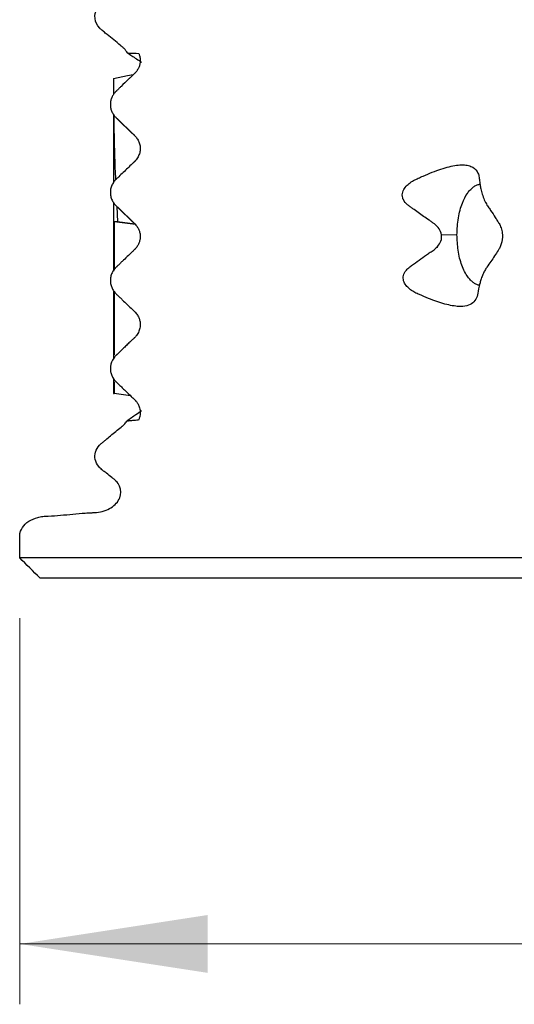
# Model space of a CAD drawing. Units: millimetres. Extents: x 10 to 593, y 4 to 410.
# Drawn here: x 59 to 67, y 357 to 373 of the extents above; entities that cross this region are included whole.
import ezdxf

# ---------------------------------------------------------------- set-up
doc = ezdxf.new("R2010")
doc.units = ezdxf.units.MM
doc.styles.add('SLDTEXTSTYLE4', font='ARIAL.TTF', dxfattribs={"width": 0.948})
doc.dimstyles.new('SLDDIMSTYLE0', dxfattribs={"dimtxt": 3.081982, "dimasz": 3.081982, "dimexe": 0, "dimexo": 0.0625, "dimgap": 0.770496, "dimtad": 1, "dimlfac": 3, "dimrnd": 1e-09, "dimzin": 12, "dimdsep": 46, "dimtxsty": 'SLDTEXTSTYLE4', "dimsah": 1, "dimcen": 0.09, "dimadec": 0, "dimazin": 3, "dimtfac": 1, "dimtofl": 0, "dimtmove": 0, "dimatfit": 3, "dimfxl": 1, "dimfrac": 2, "dimtolj": 1, "dimtzin": 12, "dimarcsym": 0})

# ---------------------------------------------------------------- blocks, each defined once
blk = doc.blocks.new('*D1')
at = {"color": 7, "linetype": 'Continuous', "lineweight": 0, "true_color": 0xffffff}
for p, q in [((58.579, 362.881), (58.579, 356.546)), ((145.912, 362.881), (145.912, 356.546)), ((145.912, 357.536), (58.579, 357.536))]:
    blk.add_line(p, q, dxfattribs=at)
for points in [[(58.579, 357.536), (61.661, 357.062), (61.661, 358.011)], [(145.912, 357.536), (142.83, 358.011), (142.83, 357.062)]]:
    blk.add_solid(points, dxfattribs=at)
at = {"color": 7, "linetype": 'Continuous', "lineweight": 0, "true_color": 0xffffff, "char_height": 3.175, "attachment_point": 1, "style": 'SLDTEXTSTYLE4'}
for s, insert in [('%%c', (96.474, 361.629)), ('262', (100.965, 361.629))]:
    blk.add_mtext(s, dxfattribs=dict(at, insert=insert))

msp = doc.modelspace()

# ---------------------------------------------------------------- linework, layer by layer
at = {"color": 7, "linetype": 'Continuous', "lineweight": 30}
for p, q in [((60.115778, 371.733745), (60.115778, 371.472657)), ((60.115778, 371.732079), (60.11857, 371.477047)), ((60.115778, 371.148859), (60.115778, 370.02871)), ((60.115778, 369.701767), (60.115778, 368.577627)), ((60.170222, 369.638146), (60.182461, 369.384648)), ((60.476659, 369.33804), (60.128385, 369.38263)), ((60.128519, 369.383583), (60.128519, 368.594746)), ((60.115778, 368.258746), (60.115778, 367.139501)), ((60.128519, 368.240131), (60.128519, 367.203669)), ((60.115778, 366.813798), (60.115778, 366.566915)), ((60.128519, 366.757532), (60.128519, 366.567024)), ((60.396799, 366.531055), (60.12829, 366.565284)), ((60.45701, 366.472914), (60.396596, 366.53108))]:
    msp.add_line(p, q, dxfattribs=at)
at = {"color": 7, "linetype": 'Continuous', "lineweight": 30, "flags": 128}
for points in [[(60.440092, 371.796094), (60.347238, 371.777766), (60.115758, 371.732077)], [(60.468667, 369.347992), (60.344749, 369.363695), (60.182222, 369.384291)], [(65.433945, 368.979362), (65.419171, 368.965028), (65.404493, 368.950481)], [(65.807823, 367.995761), (65.795545, 367.996005), (65.783278, 367.99625)]]:
    msp.add_lwpolyline(points, dxfattribs=at)
at = {"color": 7, "linetype": 'Continuous', "lineweight": 0, "flags": 128}
msp.add_lwpolyline([(65.751484, 369.171453), (65.624819, 369.171401), (65.498157, 369.171349)], dxfattribs=at)
at = {"color": 7, "linetype": 'Continuous', "lineweight": 30}
for centre, major_axis, ratio, start_param, end_param in [((102.217607, 363.936826), (42.101814, -5.440959), 0.006358429, 3.086127128, 3.117810945), ((102.217607, 361.199996), (42.101828, -5.366919), 0.000033686, 3.141596948, 3.166200005)]:
    msp.add_ellipse(centre, major_axis=major_axis, ratio=ratio, start_param=start_param, end_param=end_param, dxfattribs=at)
for points, knots in [([(60.34563, 372.157367), (60.332016, 372.181494), (60.314315, 372.204716), (60.28163, 372.237379), (60.268183, 372.248799), (60.249813, 372.263883), (60.203886, 372.301594), (60.157952, 372.339304), (60.084461, 372.399642), (60.047718, 372.429811), (59.992609, 372.475064), (59.965056, 372.49769), (59.937499, 372.520317), (59.926015, 372.529746), (59.92195, 372.533133), (59.915379, 372.53885), (59.905753, 372.547512), (59.801541, 372.651431), (59.789065, 372.78079), (59.867939, 372.909125), (59.898618, 372.945836), (59.943118, 372.981015), (59.962027, 372.993674), (59.969735, 372.998666), (59.972325, 373.000319), (59.981662, 373.006327), (60.037689, 373.042381), (60.093712, 373.078436), (60.193315, 373.142534), (60.24312, 373.174582), (60.317828, 373.222655), (60.355182, 373.246691), (60.398762, 373.274733), (60.41744, 373.286751), (60.425223, 373.291758), (60.425886, 373.292188), (60.427878, 373.29349), (60.430853, 373.29545), (60.496396, 373.339792), (60.541571, 373.3954), (60.568661, 373.468917), (60.574712, 373.491431), (60.577977, 373.51824), (60.578641, 373.531749), (60.578716, 373.537557), (60.578718, 373.540464), (60.578718, 373.540267), (60.578718, 373.540914), (60.578718, 373.551584), (60.578718, 373.582953), (60.578718, 373.613991), (60.578718, 373.63469)], [0, 0, 0, 0, 0.03125, 0.03125, 0.046875, 0.046875, 0.0625, 0.125, 0.125, 0.1875, 0.1875, 0.21875, 0.234375, 0.234375, 0.23828125, 0.23828125, 0.2421875, 0.25, 0.375, 0.375, 0.40625, 0.421875, 0.42578125, 0.42578125, 0.4296875, 0.4296875, 0.4375, 0.5, 0.5, 0.5625, 0.5625, 0.59375, 0.609375, 0.6171875, 0.6171875, 0.619140625, 0.619140625, 0.62109375, 0.625, 0.75, 0.75, 0.78125, 0.796875, 0.8046875, 0.80859375, 0.80859375, 0.810546875, 0.810546875, 0.8125, 0.875, 1, 1, 1, 1]), ([(60.343865, 372.158548), (60.393448, 372.125342), (60.471616, 372.072991), (60.55007, 372.021069), (60.57876, 372.002081)], [0, 0, 0, 0, 0.634305312, 1, 1, 1, 1]), ([(60.34563, 372.157367), (60.345631, 372.157365), (60.361441, 372.156106), (60.4234, 372.152941), (60.46947, 372.15124), (60.531044, 372.148414)], [0, 0, 0, 0, 0.5, 0.5, 1, 1, 1, 1]), ([(60.531045, 372.148411), (60.534464, 372.140268), (60.541051, 372.12458), (60.548568, 372.098847), (60.553718, 372.072841), (60.556363, 372.046508), (60.556504, 372.020072), (60.554131, 371.993718), (60.549268, 371.96763), (60.541943, 371.941951), (60.532181, 371.916794), (60.519998, 371.892262), (60.505644, 371.868847), (60.489193, 371.846538), (60.475084, 371.830327), (60.46484, 371.819775), (60.460242, 371.815201), (60.457782, 371.812883), (60.456909, 371.81206)], [0, 0, 0, 0, 0.07214488, 0.138988696, 0.201762706, 0.261934515, 0.321157046, 0.381159058, 0.443607476, 0.50999299, 0.58157271, 0.659367766, 0.744193335, 0.832590315, 0.928547675, 0.965534345, 0.987766933, 1, 1, 1, 1]), ([(60.456906, 371.812057), (60.455555, 371.810759), (60.448284, 371.803772), (60.427837, 371.784373), (60.39727, 371.755153), (60.333194, 371.69389), (60.27015, 371.633289), (60.21216, 371.577325), (60.189196, 371.555114), (60.176274, 371.542627), (60.168985, 371.535547), (60.16503, 371.531768), (60.16316, 371.529891), (60.162665, 371.529395)], [0, 0, 0, 0, 0.0142588, 0.076747553, 0.203244437, 0.326702015, 0.72662856, 0.846606676, 0.91859361, 0.961785797, 0.977990344, 0.994179952, 1, 1, 1, 1]), ([(60.162662, 371.529392), (60.160008, 371.526786), (60.145925, 371.512965), (60.123746, 371.486701), (60.09817, 371.445861), (60.078425, 371.399766), (60.065882, 371.346645), (60.064424, 371.286504), (60.075318, 371.228035), (60.097378, 371.173464), (60.122159, 371.135276), (60.144893, 371.107712), (60.156626, 371.095922), (60.162683, 371.089835)], [0, 0, 0, 0, 0.028152723, 0.149368254, 0.254317009, 0.345231364, 0.443812462, 0.535069654, 0.630752761, 0.741213171, 0.873440353, 0.93466208, 1, 1, 1, 1]), ([(60.12228, 371.13828), (60.123222, 371.032008), (60.126294, 370.68551), (60.136737, 370.33064), (60.148818, 370.081466), (60.149311, 370.071303)], [0, 0, 0, 0, 0.297922306, 0.971365689, 1, 1, 1, 1]), ([(60.162683, 371.089835), (60.16307, 371.089435), (60.164046, 371.088425), (60.165662, 371.086859), (60.167482, 371.085168), (60.168457, 371.084177), (60.169443, 371.083177), (60.170744, 371.081962), (60.172047, 371.080747), (60.173031, 371.079749), (60.174014, 371.078752), (60.175317, 371.077536), (60.176619, 371.076321), (60.177603, 371.075324), (60.178587, 371.074326), (60.179889, 371.073111), (60.181192, 371.071896), (60.182176, 371.070899), (60.18316, 371.069902), (60.184462, 371.068687), (60.185765, 371.067472), (60.186749, 371.066475), (60.187733, 371.065478), (60.189036, 371.064263), (60.190338, 371.063048), (60.191323, 371.062051), (60.192307, 371.061054), (60.19361, 371.05984), (60.194912, 371.058625), (60.195897, 371.057628), (60.196882, 371.056631), (60.198184, 371.055417), (60.199487, 371.054203), (60.200472, 371.053206), (60.201457, 371.052209), (60.202759, 371.050995), (60.204062, 371.049781), (60.205047, 371.048785), (60.206032, 371.047788), (60.207335, 371.046574), (60.208637, 371.04536), (60.209622, 371.044364), (60.210608, 371.043367), (60.211911, 371.042153), (60.213213, 371.04094), (60.214199, 371.039943), (60.215184, 371.038947), (60.216487, 371.037734), (60.21779, 371.03652), (60.218775, 371.035524), (60.219761, 371.034528), (60.221064, 371.033314), (60.222367, 371.032101), (60.223353, 371.031105), (60.224339, 371.030109), (60.225642, 371.028896), (60.226944, 371.027682), (60.227931, 371.026686), (60.228917, 371.02569), (60.23022, 371.024477), (60.231523, 371.023265), (60.232509, 371.022269), (60.233496, 371.021273), (60.234799, 371.02006), (60.236101, 371.018847), (60.237088, 371.017852), (60.238075, 371.016856), (60.239378, 371.015643), (60.240681, 371.014431), (60.241668, 371.013435), (60.242655, 371.012439), (60.243958, 371.011227), (60.245261, 371.010015), (60.246248, 371.009019), (60.247235, 371.008023), (60.248538, 371.006811), (60.249841, 371.005599), (60.250829, 371.004604), (60.251816, 371.003608), (60.253119, 371.002396), (60.254422, 371.001184), (60.25541, 371.000189), (60.256398, 370.999193), (60.257701, 370.997982), (60.259004, 370.99677), (60.259992, 370.995775), (60.26098, 370.994779), (60.262283, 370.993568), (60.263586, 370.992356), (60.264575, 370.991361), (60.265563, 370.990366), (60.266866, 370.989154), (60.268169, 370.987943), (60.269158, 370.986948), (60.270147, 370.985953), (60.27145, 370.984742), (60.272753, 370.98353), (60.273742, 370.982535), (60.274731, 370.98154), (60.276034, 370.980329), (60.277337, 370.979118), (60.278326, 370.978123), (60.279316, 370.977128), (60.280619, 370.975918), (60.281922, 370.974707), (60.282912, 370.973712), (60.283901, 370.972717), (60.285205, 370.971506), (60.286508, 370.970296), (60.287498, 370.969301), (60.288487, 370.968306), (60.289791, 370.967096), (60.291094, 370.965885), (60.292084, 370.96489), (60.293074, 370.963896), (60.294378, 370.962685), (60.295681, 370.961475), (60.296672, 370.96048), (60.297662, 370.959486), (60.298965, 370.958276), (60.300269, 370.957065), (60.30126, 370.956071), (60.30225, 370.955077), (60.303554, 370.953867), (60.304858, 370.952656), (60.305848, 370.951662), (60.306839, 370.950668), (60.308143, 370.949458), (60.309447, 370.948248), (60.310438, 370.947254), (60.311429, 370.946259), (60.312733, 370.94505), (60.314037, 370.94384), (60.315028, 370.942846), (60.316019, 370.941852), (60.317323, 370.940642), (60.318627, 370.939432), (60.319619, 370.938438), (60.32061, 370.937444), (60.321915, 370.936235), (60.323219, 370.935025), (60.32421, 370.934031), (60.325202, 370.933037), (60.326507, 370.931828), (60.327811, 370.930618), (60.328803, 370.929624), (60.329795, 370.928631), (60.331099, 370.927421), (60.332404, 370.926212), (60.333396, 370.925218), (60.334389, 370.924225), (60.335693, 370.923015), (60.336998, 370.921806), (60.33799, 370.920813), (60.338983, 370.919819), (60.340287, 370.91861), (60.341592, 370.917401), (60.342585, 370.916407), (60.343578, 370.915414), (60.344883, 370.914205), (60.346187, 370.912996), (60.34718, 370.912002), (60.348174, 370.911009), (60.349479, 370.9098), (60.350783, 370.908591), (60.351777, 370.907598), (60.35277, 370.906605), (60.354075, 370.905396), (60.35538, 370.904187), (60.356374, 370.903194), (60.357368, 370.902201), (60.358673, 370.900992), (60.359978, 370.899784), (60.360972, 370.89879), (60.361966, 370.897797), (60.363271, 370.896589), (60.364577, 370.89538), (60.365571, 370.894387), (60.366565, 370.893394), (60.367871, 370.892186), (60.369176, 370.890978), (60.370171, 370.889984), (60.371165, 370.888991), (60.372471, 370.887783), (60.373776, 370.886575), (60.374771, 370.885582), (60.375766, 370.884589), (60.377072, 370.883381), (60.378377, 370.882173), (60.379373, 370.88118), (60.380368, 370.880187), (60.381674, 370.878979), (60.382979, 370.877771), (60.383975, 370.876778), (60.384971, 370.875785), (60.386277, 370.874578), (60.387582, 370.87337), (60.388578, 370.872377), (60.389574, 370.871384), (60.39088, 370.870176), (60.392186, 370.868969), (60.393182, 370.867976), (60.394179, 370.866983), (60.395485, 370.865776), (60.396791, 370.864568), (60.397787, 370.863575), (60.398784, 370.862583), (60.40009, 370.861375), (60.401396, 370.860168), (60.402393, 370.859175), (60.40339, 370.858182), (60.404697, 370.856975), (60.406003, 370.855768), (60.407, 370.854775), (60.407997, 370.853783), (60.409304, 370.852576), (60.41061, 370.851368), (60.411608, 370.850376), (60.412606, 370.849383), (60.413912, 370.848176), (60.415219, 370.846969), (60.416217, 370.845977), (60.417215, 370.844984), (60.418521, 370.843777), (60.419828, 370.84257), (60.420826, 370.841578), (60.421825, 370.840585), (60.423132, 370.839379), (60.424439, 370.838172), (60.425437, 370.837179), (60.426436, 370.836187), (60.427743, 370.83498), (60.42905, 370.833774), (60.430049, 370.832781), (60.431048, 370.831789), (60.432355, 370.830582), (60.433662, 370.829376), (60.434661, 370.828383), (60.435661, 370.827391), (60.436968, 370.826185), (60.438276, 370.824978), (60.439275, 370.823986), (60.440275, 370.822994), (60.441582, 370.821787), (60.44289, 370.820581), (60.44389, 370.819589), (60.44489, 370.818597), (60.446197, 370.81739), (60.447505, 370.816184), (60.448505, 370.815192), (60.449506, 370.8142), (60.450814, 370.812993), (60.452121, 370.811788), (60.453126, 370.810793), (60.45411, 370.809813), (60.455651, 370.808403), (60.456452, 370.807628), (60.456921, 370.807174)], [0, 0, 0, 0, 0.005085841, 0.012856331, 0.016437408, 0.020651088, 0.024864587, 0.028445831, 0.032026959, 0.036240563, 0.040453987, 0.044035282, 0.047616461, 0.051829989, 0.056043338, 0.059624683, 0.063205914, 0.067419366, 0.071632639, 0.075214036, 0.078795318, 0.083008695, 0.087221892, 0.09080334, 0.094384674, 0.098597974, 0.102811096, 0.106392596, 0.109973983, 0.114187206, 0.118400253, 0.121981804, 0.125563243, 0.12977639, 0.133989362, 0.137570964, 0.141152457, 0.145365527, 0.149578423, 0.153160078, 0.156741623, 0.160954617, 0.165167438, 0.168749144, 0.172330742, 0.17654366, 0.180756406, 0.184338164, 0.187919816, 0.192132657, 0.196345329, 0.199927139, 0.203508843, 0.207721609, 0.211934205, 0.215516067, 0.219097825, 0.223310514, 0.227523037, 0.231104951, 0.234686761, 0.238899375, 0.243111824, 0.246693789, 0.250275653, 0.254488191, 0.258700566, 0.262282583, 0.265864501, 0.270076963, 0.274289264, 0.277871334, 0.281453305, 0.285665692, 0.289877919, 0.29346004, 0.297042065, 0.301254377, 0.305466531, 0.309048704, 0.312630782, 0.316843019, 0.3210551, 0.324637325, 0.328219456, 0.332431619, 0.336643627, 0.340225904, 0.343808089, 0.348020177, 0.352232113, 0.355814441, 0.359396679, 0.363608693, 0.367820557, 0.371402937, 0.374985229, 0.379197168, 0.38340896, 0.386991392, 0.390573737, 0.394785603, 0.398997323, 0.402579807, 0.406162205, 0.410373998, 0.414585646, 0.418168182, 0.421750633, 0.425962353, 0.430173929, 0.433756517, 0.437339022, 0.441550668, 0.445762174, 0.449344813, 0.452927372, 0.457138945, 0.46135038, 0.464933071, 0.468515683, 0.472727183, 0.476938547, 0.48052129, 0.484103955, 0.488315384, 0.492526677, 0.496109472, 0.49969219, 0.503903547, 0.50811477, 0.511697616, 0.515280388, 0.519491672, 0.523702826, 0.527285724, 0.530868549, 0.535079762, 0.539290845, 0.542873795, 0.546456674, 0.550667815, 0.554878828, 0.558461831, 0.562044763, 0.566255832, 0.570466776, 0.574049831, 0.577632816, 0.581843814, 0.586054689, 0.589637795, 0.593220834, 0.597431762, 0.601642566, 0.605225725, 0.608808818, 0.613019674, 0.61723041, 0.620813621, 0.624396767, 0.628607553, 0.63281822, 0.636401483, 0.639984683, 0.644195398, 0.648405996, 0.651989312, 0.655572565, 0.65978321, 0.663993739, 0.667577108, 0.671160415, 0.67537099, 0.679581449, 0.683164871, 0.686748232, 0.690958737, 0.695169127, 0.698752602, 0.702336017, 0.706546452, 0.710756773, 0.714340301, 0.717923771, 0.722134135, 0.726344388, 0.729927969, 0.733511493, 0.737721788, 0.741931972, 0.745515607, 0.749099185, 0.75330941, 0.757519525, 0.761103213, 0.764686846, 0.768897001, 0.773107048, 0.77669079, 0.780274478, 0.784484563, 0.788694541, 0.792278337, 0.79586208, 0.800072095, 0.804282004, 0.807865855, 0.811449653, 0.815659599, 0.819869439, 0.823453344, 0.827037198, 0.831247074, 0.835456845, 0.839040805, 0.842624714, 0.84683452, 0.851044223, 0.854628238, 0.858212202, 0.862421939, 0.866631572, 0.870215643, 0.873799664, 0.87800933, 0.882218895, 0.885803021, 0.889387098, 0.893596695, 0.89780619, 0.901390372, 0.904974506, 0.909184033, 0.913393459, 0.916977697, 0.920561888, 0.924771345, 0.928980702, 0.932564996, 0.936149244, 0.940358631, 0.944567919, 0.94815227, 0.951736575, 0.955945892, 0.960155111, 0.963739519, 0.967323881, 0.971533129, 0.975742278, 0.979326743, 0.982911163, 0.987120341, 0.991329421, 0.994913943, 1, 1, 1, 1]), ([(60.456922, 370.807174), (60.457194, 370.806915), (60.463986, 370.800474), (60.476097, 370.787966), (60.500708, 370.758567), (60.527519, 370.716777), (60.551082, 370.653805), (60.559385, 370.582451), (60.548289, 370.50937), (60.52013, 370.443292), (60.491377, 370.404066), (60.470404, 370.381013), (60.46301, 370.373534), (60.458741, 370.369332), (60.457174, 370.367873), (60.456912, 370.367629)], [0, 0, 0, 0, 0.002840701, 0.07074, 0.133683379, 0.278225883, 0.396328034, 0.50727747, 0.619747147, 0.752931594, 0.919357228, 0.951569366, 0.984986148, 0.997492127, 1, 1, 1, 1]), ([(60.45691, 370.367627), (60.454835, 370.365645), (60.450168, 370.361186), (60.433082, 370.344925), (60.39371, 370.307352), (60.332075, 370.248356), (60.25866, 370.17782), (60.204352, 370.125272), (60.171956, 370.094055), (60.164407, 370.086659), (60.162663, 370.08495)], [0, 0, 0, 0, 0.021328819, 0.047994812, 0.172435951, 0.42131773, 0.67462294, 0.919081347, 0.981301935, 1, 1, 1, 1]), ([(64.861389, 369.777733), (64.85269, 369.809369), (64.853701, 369.841614), (64.870233, 369.900438), (64.885347, 369.927086), (64.921627, 369.973762), (64.943236, 369.99442), (64.988933, 370.030715), (65.013272, 370.046605), (65.063884, 370.075216), (65.09046, 370.08762), (65.142883, 370.112047), (65.168904, 370.12389), (65.24634, 370.1582), (65.296911, 370.179369), (65.444163, 370.236944), (65.536827, 370.267628), (65.708274, 370.309546), (65.787087, 370.320439), (65.885371, 370.317754), (65.914977, 370.31375), (65.967293, 370.300266), (65.990168, 370.290798), (66.049986, 370.255079), (66.078231, 370.221177), (66.105021, 370.159822), (66.111421, 370.137603), (66.119725, 370.090036), (66.121018, 370.065683), (66.127202, 370.016504), (66.129759, 369.998254), (66.13692, 369.955948), (66.141538, 369.931781), (66.154406, 369.876918), (66.162713, 369.84619), (66.183944, 369.78246), (66.196795, 369.750161), (66.210317, 369.72188)], [0, 0, 0, 0, 0.03125, 0.03125, 0.0625, 0.0625, 0.09375, 0.09375, 0.125, 0.125, 0.15625, 0.15625, 0.1875, 0.1875, 0.25, 0.25, 0.375, 0.375, 0.5, 0.5, 0.5625, 0.5625, 0.625, 0.625, 0.75, 0.75, 0.8125, 0.8125, 0.875, 0.875, 0.90625, 0.90625, 0.9375, 0.9375, 0.96875, 0.96875, 1, 1, 1, 1]), ([(60.162663, 370.08495), (60.161367, 370.083704), (60.156837, 370.079346), (60.146742, 370.068801), (60.132039, 370.051863), (60.10883, 370.019973), (60.083919, 369.974069), (60.065473, 369.90553), (60.064474, 369.833464), (60.080511, 369.765545), (60.111257, 369.704021), (60.140543, 369.667224), (60.159478, 369.648533), (60.162649, 369.645403)], [0, 0, 0, 0, 0.013186587, 0.046106889, 0.114222581, 0.177177328, 0.321915088, 0.440955851, 0.546916778, 0.660705082, 0.797376809, 0.966070972, 1, 1, 1, 1]), ([(65.751489, 369.171453), (65.756067, 369.26532), (65.765217, 369.452952), (65.830596, 369.688145), (65.903658, 369.830402), (65.964564, 369.906753), (66.010703, 369.950026), (66.059318, 369.980847), (66.099688, 369.998215), (66.123856, 370.000527), (66.130908, 370.001202)], [0, 0, 0, 0, 0.225312374, 0.450379808, 0.635333579, 0.718030717, 0.800650785, 0.883265218, 0.965939659, 1, 1, 1, 1]), ([(60.16265, 369.645403), (60.162927, 369.645119), (60.163902, 369.64412), (60.166118, 369.642005), (60.16841, 369.639809), (60.169848, 369.638346), (60.171312, 369.636975), (60.172763, 369.635613), (60.173911, 369.634459), (60.175058, 369.633305), (60.176512, 369.631941), (60.177966, 369.630578), (60.179113, 369.629424), (60.180261, 369.62827), (60.181715, 369.626906), (60.183168, 369.625543), (60.184316, 369.624389), (60.185464, 369.623235), (60.186918, 369.621872), (60.188372, 369.620509), (60.18952, 369.619356), (60.190668, 369.618202), (60.192122, 369.616839), (60.193576, 369.615477), (60.194924, 369.614122), (60.196447, 369.612593), (60.198628, 369.610549), (60.200809, 369.608506), (60.202532, 369.606776), (60.204255, 369.605046), (60.206436, 369.603003), (60.208617, 369.60096), (60.210341, 369.59923), (60.212065, 369.597501), (60.214246, 369.595458), (60.216427, 369.593416), (60.218151, 369.591687), (60.219878, 369.589956), (60.222053, 369.587919), (60.224257, 369.58586), (60.225934, 369.584152), (60.228268, 369.581926), (60.230515, 369.579751), (60.232803, 369.577546), (60.23508, 369.575348), (60.23736, 369.573149), (60.239639, 369.570951), (60.241919, 369.568752), (60.244199, 369.566554), (60.246479, 369.564356), (60.248759, 369.562158), (60.251039, 369.55996), (60.25332, 369.557762), (60.2556, 369.555564), (60.257882, 369.553366), (60.26016, 369.551171), (60.262451, 369.548966), (60.264694, 369.546798), (60.266803, 369.544795), (60.268144, 369.543438), (60.269606, 369.542075), (60.271053, 369.540723), (60.272202, 369.539576), (60.27335, 369.538429), (60.2748, 369.537075), (60.27625, 369.535721), (60.277399, 369.534574), (60.278548, 369.533427), (60.279998, 369.532073), (60.281448, 369.530719), (60.282597, 369.529573), (60.283746, 369.528426), (60.285196, 369.527072), (60.286646, 369.525719), (60.287795, 369.524572), (60.288945, 369.523426), (60.290395, 369.522072), (60.291845, 369.520719), (60.292995, 369.519572), (60.294145, 369.518426), (60.295595, 369.517073), (60.297046, 369.515719), (60.298196, 369.514573), (60.299346, 369.513427), (60.300796, 369.512074), (60.302247, 369.510721), (60.303397, 369.509574), (60.304547, 369.508428), (60.305998, 369.507075), (60.307449, 369.505722), (60.308599, 369.504576), (60.30975, 369.50343), (60.311201, 369.502078), (60.312651, 369.500725), (60.313802, 369.499579), (60.314954, 369.498433), (60.316405, 369.497081), (60.317855, 369.495728), (60.319007, 369.494582), (60.320158, 369.493436), (60.321609, 369.492084), (60.32306, 369.490732), (60.324212, 369.489586), (60.325364, 369.48844), (60.326815, 369.487088), (60.328266, 369.485736), (60.329418, 369.48459), (60.33057, 369.483445), (60.332021, 369.482093), (60.333473, 369.480741), (60.334625, 369.479595), (60.335778, 369.47845), (60.337229, 369.477098), (60.338681, 369.475746), (60.339833, 369.474601), (60.340986, 369.473456), (60.342438, 369.472104), (60.343889, 369.470752), (60.345042, 369.469607), (60.346196, 369.468462), (60.347647, 369.46711), (60.349099, 369.465759), (60.350253, 369.464614), (60.351406, 369.463468), (60.352858, 369.462117), (60.35431, 369.460766), (60.355464, 369.459621), (60.356618, 369.458476), (60.35807, 369.457125), (60.359522, 369.455773), (60.360676, 369.454629), (60.361831, 369.453484), (60.363283, 369.452133), (60.364735, 369.450782), (60.36589, 369.449637), (60.367044, 369.448492), (60.368497, 369.447141), (60.369949, 369.44579), (60.371104, 369.444645), (60.372259, 369.443501), (60.373712, 369.44215), (60.375164, 369.440799), (60.37632, 369.439655), (60.377475, 369.43851), (60.378928, 369.437159), (60.380381, 369.435809), (60.381536, 369.434664), (60.382692, 369.43352), (60.384145, 369.432169), (60.385598, 369.430819), (60.386754, 369.429675), (60.38791, 369.42853), (60.389364, 369.42718), (60.390817, 369.42583), (60.391973, 369.424685), (60.39313, 369.423541), (60.394583, 369.422191), (60.396037, 369.420841), (60.397193, 369.419696), (60.39835, 369.418552), (60.399804, 369.417202), (60.401258, 369.415852), (60.402415, 369.414708), (60.403572, 369.413564), (60.405026, 369.412214), (60.40648, 369.410864), (60.407637, 369.40972), (60.408795, 369.408576), (60.410249, 369.407226), (60.411703, 369.405877), (60.412861, 369.404733), (60.414019, 369.403588), (60.415473, 369.402239), (60.416928, 369.400889), (60.418086, 369.399745), (60.419245, 369.398601), (60.420699, 369.397252), (60.422153, 369.395903), (60.423312, 369.394759), (60.424471, 369.393615), (60.425926, 369.392266), (60.427381, 369.390917), (60.42854, 369.389773), (60.429699, 369.388629), (60.431154, 369.38728), (60.432609, 369.385931), (60.433768, 369.384787), (60.434928, 369.383643), (60.436383, 369.382294), (60.437838, 369.380945), (60.438998, 369.379802), (60.440159, 369.378658), (60.441614, 369.377309), (60.443069, 369.375961), (60.44423, 369.374817), (60.44539, 369.373673), (60.446846, 369.372325), (60.448301, 369.370976), (60.449465, 369.369831), (60.450615, 369.368695), (60.452646, 369.366823), (60.454632, 369.364914), (60.456163, 369.36343), (60.456889, 369.362726)], [0, 0, 0, 0, 0.003519174, 0.012370029, 0.021220883, 0.025960886, 0.030091459, 0.034221883, 0.038962025, 0.043701948, 0.047832577, 0.051963059, 0.05670312, 0.061442964, 0.06557365, 0.069704189, 0.074444171, 0.079183935, 0.083314678, 0.087445274, 0.092185175, 0.09692486, 0.10105566, 0.105186315, 0.109926135, 0.117035463, 0.123231825, 0.129427862, 0.136537491, 0.143646641, 0.149843131, 0.156039301, 0.163148748, 0.17025772, 0.17645434, 0.182650644, 0.189759907, 0.196868702, 0.203065451, 0.209261889, 0.21637097, 0.224115451, 0.231859932, 0.239604413, 0.247348893, 0.255093373, 0.262837852, 0.270582331, 0.278326809, 0.286071287, 0.293815765, 0.301560243, 0.30930472, 0.317049196, 0.324793673, 0.332538149, 0.340282624, 0.3480271, 0.355771575, 0.360492737, 0.364609267, 0.368725679, 0.373446947, 0.378168032, 0.382284621, 0.386401093, 0.391122282, 0.395843291, 0.399959937, 0.404076469, 0.408797579, 0.413518512, 0.417635216, 0.421751808, 0.42647284, 0.431193697, 0.435310459, 0.439427111, 0.444148065, 0.448868846, 0.452985666, 0.457102378, 0.461823253, 0.466543959, 0.470660837, 0.474777609, 0.479498407, 0.484219037, 0.488335973, 0.492452806, 0.497173526, 0.501894081, 0.506011075, 0.510127968, 0.51484861, 0.519569091, 0.523686143, 0.527803096, 0.532523661, 0.537244067, 0.541361177, 0.545478191, 0.550198679, 0.55491901, 0.559036179, 0.563153252, 0.567873664, 0.57259392, 0.576711147, 0.580828281, 0.585548617, 0.590268799, 0.594386084, 0.598503279, 0.603223537, 0.607943646, 0.61206099, 0.616178244, 0.620898427, 0.625618461, 0.629735864, 0.633853179, 0.638573286, 0.643293246, 0.647410708, 0.651528084, 0.656248115, 0.660968001, 0.665085522, 0.669202959, 0.673922914, 0.678642727, 0.682760306, 0.686877804, 0.691597684, 0.696317423, 0.700435062, 0.70455262, 0.709272425, 0.71399209, 0.718109789, 0.722227408, 0.726947137, 0.731666729, 0.735784488, 0.739902168, 0.744621822, 0.749341341, 0.753459159, 0.757576901, 0.76229648, 0.767015925, 0.771133803, 0.775251607, 0.779971111, 0.784690483, 0.788808421, 0.792926287, 0.797645716, 0.802365014, 0.806483013, 0.81060094, 0.815320295, 0.82003952, 0.82415758, 0.828275569, 0.832994849, 0.837714, 0.841832121, 0.845950173, 0.850669378, 0.855388456, 0.859506638, 0.863624752, 0.868343883, 0.873062887, 0.877181131, 0.881299308, 0.886018364, 0.890737294, 0.894855601, 0.898973841, 0.903692822, 0.908411679, 0.912530048, 0.916648351, 0.921367257, 0.92608604, 0.930204472, 0.934322839, 0.93904167, 0.94376038, 0.947878875, 0.951997306, 0.956716062, 0.961434697, 0.965553256, 0.969671751, 0.974390433, 0.979108994, 0.983227616, 0.992046067, 1, 1, 1, 1]), ([(64.87199, 369.749443), (64.869927, 369.754101), (64.865823, 369.763363), (64.862939, 369.772945), (64.861506, 369.777709)], [0, 0, 0, 0, 0.502850351, 1, 1, 1, 1]), ([(65.498111, 369.171314), (65.492719, 369.207378), (65.478184, 369.241315), (65.437087, 369.301406), (65.411034, 369.327169), (65.367933, 369.36021), (65.352755, 369.37021), (65.322873, 369.390825), (65.278089, 369.421825), (65.23341, 369.453041), (65.144178, 369.515729), (65.084867, 369.557859), (65.010948, 369.610839), (64.996174, 369.621451), (64.966647, 369.642708), (64.951736, 369.653186), (64.910653, 369.688558), (64.886678, 369.716992), (64.871755, 369.749434)], [0, 0, 0, 0, 0.125, 0.125, 0.25, 0.25, 0.3125, 0.3125, 0.375, 0.5, 0.5, 0.75, 0.75, 0.8125, 0.8125, 0.875, 0.875, 1, 1, 1, 1]), ([(66.210534, 369.721839), (66.212733, 369.717303), (66.217203, 369.708084), (66.221662, 369.699535), (66.223926, 369.695194)], [0, 0, 0, 0, 0.4921555723, 1, 1, 1, 1]), ([(66.223814, 369.695226), (66.230598, 369.682579), (66.237339, 369.671071), (66.250811, 369.649782), (66.257553, 369.640172), (66.277645, 369.610716), (66.290893, 369.591134), (66.330156, 369.532571), (66.355695, 369.493773), (66.392853, 369.436011), (66.405047, 369.41683), (66.429006, 369.37863), (66.440958, 369.360665), (66.463196, 369.317931), (66.473522, 369.293157), (66.489667, 369.236694), (66.495357, 369.205112), (66.497121, 369.171759)], [0, 0, 0, 0, 0.0625, 0.0625, 0.125, 0.125, 0.25, 0.25, 0.5, 0.5, 0.625, 0.625, 0.75, 0.75, 0.875, 0.875, 1, 1, 1, 1]), ([(60.456897, 369.362719), (60.457165, 369.362476), (60.45869, 369.361093), (60.461478, 369.358295), (60.467658, 369.352182), (60.479454, 369.3396), (60.495566, 369.320278), (60.517444, 369.2881), (60.538355, 369.24671), (60.553842, 369.192133), (60.558053, 369.135462), (60.550915, 369.080113), (60.533642, 369.028163), (60.511863, 368.988631), (60.489408, 368.957783), (60.474486, 368.940785), (60.463793, 368.929872), (60.460007, 368.926094), (60.45748, 368.92373), (60.456894, 368.923182)], [0, 0, 0, 0, 0.002272982, 0.012910237, 0.034150134, 0.06593341, 0.14346947, 0.21387421, 0.327736338, 0.424451296, 0.512144069, 0.598365558, 0.695209279, 0.809397999, 0.879855051, 0.957164918, 0.975565011, 0.994337904, 1, 1, 1, 1]), ([(65.433922, 368.979387), (65.457433, 369.005456), (65.476507, 369.035428), (65.499567, 369.100925), (65.503321, 369.136481), (65.498111, 369.171314)], [0, 0, 0, 0, 0.5, 0.5, 1, 1, 1, 1]), ([(66.120258, 368.342767), (66.117481, 368.343058), (66.098318, 368.345062), (66.063518, 368.360232), (66.016741, 368.388362), (65.972187, 368.428358), (65.904803, 368.508511), (65.826233, 368.662043), (65.763339, 368.90785), (65.75532, 369.086232), (65.751489, 369.171453)], [0, 0, 0, 0, 0.01366009, 0.094267056, 0.174819594, 0.255367879, 0.335938141, 0.563834394, 0.79162576, 1, 1, 1, 1]), ([(66.497121, 369.171759), (66.499859, 369.120041), (66.492337, 369.067316), (66.471675, 369.000544), (66.463463, 368.980421), (66.44578, 368.944321), (66.436304, 368.928909), (66.388371, 368.854333), (66.348006, 368.793908), (66.285281, 368.702485), (66.264006, 368.671878), (66.231611, 368.625797), (66.220638, 368.608452), (66.198703, 368.568733), (66.187775, 368.546368), (66.167457, 368.499008), (66.15831, 368.474628), (66.142444, 368.427458), (66.135871, 368.405225), (66.119137, 368.34356), (66.112165, 368.310634), (66.095536, 368.226923), (66.091962, 368.192793), (66.069713, 368.126332), (66.053105, 368.097315), (66.00721, 368.049037), (65.977948, 368.029758), (65.904068, 368.003023), (65.859487, 367.995802), (65.807794, 367.995748)], [0, 0, 0, 0, 0.0625, 0.0625, 0.09375, 0.09375, 0.125, 0.125, 0.25, 0.25, 0.3125, 0.3125, 0.34375, 0.34375, 0.375, 0.375, 0.40625, 0.40625, 0.4375, 0.4375, 0.5, 0.5, 0.625, 0.625, 0.75, 0.75, 0.875, 0.875, 1, 1, 1, 1]), ([(60.456891, 368.923179), (60.453997, 368.920412), (60.444277, 368.911116), (60.405665, 368.87437), (60.343423, 368.814801), (60.273985, 368.748097), (60.219397, 368.695435), (60.188875, 368.665968), (60.170971, 368.648596), (60.165598, 368.643434), (60.163374, 368.641229), (60.162656, 368.640517)], [0, 0, 0, 0, 0.029901746, 0.100432535, 0.388600864, 0.664677256, 0.807028372, 0.946799892, 0.975012198, 0.991939587, 1, 1, 1, 1]), ([(64.92168, 368.593983), (64.938215, 368.612686), (64.957291, 368.628699), (64.997798, 368.658213), (65.058612, 368.702403), (65.119597, 368.746325), (65.201082, 368.804621), (65.24191, 368.833636), (65.303299, 368.876928), (65.323786, 368.89132), (65.364815, 368.920021), (65.385589, 368.934029), (65.404468, 368.950504)], [0, 0, 0, 0, 0.125, 0.125, 0.25, 0.5, 0.5, 0.75, 0.75, 0.875, 0.875, 1, 1, 1, 1]), ([(60.162655, 368.640516), (60.160897, 368.638808), (60.155506, 368.633573), (60.147235, 368.624809), (60.133636, 368.609259), (60.117792, 368.588378), (60.095923, 368.552528), (60.075267, 368.504247), (60.063321, 368.436828), (60.067811, 368.367722), (60.087822, 368.303351), (60.113258, 368.258765), (60.138618, 368.22606), (60.1521, 368.211052), (60.161403, 368.202203), (60.162705, 368.200964)], [0, 0, 0, 0, 0.018390836, 0.056381799, 0.092855667, 0.170916169, 0.241693768, 0.368816285, 0.476693305, 0.580528407, 0.697068573, 0.838703543, 0.909845352, 0.987376419, 1, 1, 1, 1]), ([(65.783293, 367.996235), (65.715867, 367.998921), (65.638012, 368.01277), (65.469687, 368.057905), (65.377968, 368.089489), (65.23407, 368.146982), (65.185145, 368.167782), (65.110472, 368.201167), (65.085337, 368.212623), (65.03691, 368.239001), (65.013551, 368.253558), (64.96939, 368.286377), (64.948462, 368.3047), (64.911276, 368.346629), (64.895095, 368.370223), (64.872985, 368.422718), (64.867167, 368.452249), (64.872706, 368.512313), (64.884276, 368.542505), (64.902342, 368.569153)], [0, 0, 0, 0, 0.25, 0.25, 0.5, 0.5, 0.625, 0.625, 0.6875, 0.6875, 0.75, 0.75, 0.8125, 0.8125, 0.875, 0.875, 0.9375, 0.9375, 1, 1, 1, 1]), ([(64.902418, 368.569135), (64.905386, 368.573352), (64.911408, 368.581911), (64.918298, 368.589882), (64.921793, 368.593926)], [0, 0, 0, 0, 0.492703412, 1, 1, 1, 1]), ([(60.162711, 368.200959), (60.167143, 368.19664), (60.179424, 368.184672), (60.205686, 368.159281), (60.241274, 368.124916), (60.295935, 368.07228), (60.364863, 368.006061), (60.423941, 367.949833), (60.454238, 367.920826), (60.456882, 367.918294)], [0, 0, 0, 0, 0.04647643, 0.12877695, 0.267950177, 0.410038219, 0.685658003, 0.972560744, 1, 1, 1, 1]), ([(60.456884, 367.918293), (60.457719, 367.917509), (60.460467, 367.914929), (60.4645, 367.910894), (60.4748, 367.900319), (60.490051, 367.882918), (60.50903, 367.856715), (60.529227, 367.821539), (60.547333, 367.776431), (60.557793, 367.717233), (60.554976, 367.650097), (60.533594, 367.579553), (60.504061, 367.531764), (60.476996, 367.498708), (60.463731, 367.485561), (60.456858, 367.478749)], [0, 0, 0, 0, 0.008166814, 0.026878225, 0.045218401, 0.11899553, 0.196899363, 0.267059329, 0.377289288, 0.472664732, 0.564175901, 0.695003891, 0.859196463, 0.927039311, 1, 1, 1, 1]), ([(60.456857, 367.478748), (60.456344, 367.478228), (60.455143, 367.477012), (60.450734, 367.472862), (60.443102, 367.465554), (60.430019, 367.453109), (60.400738, 367.425165), (60.357279, 367.38362), (60.302106, 367.330688), (60.243939, 367.274692), (60.200683, 367.232955), (60.173614, 367.206716), (60.166899, 367.200249), (60.16386, 367.197251), (60.162658, 367.196064)], [0, 0, 0, 0, 0.006762757, 0.015803697, 0.042197519, 0.08595295, 0.147084238, 0.339550706, 0.526651672, 0.708368423, 0.93288235, 0.966559484, 0.986765771, 1, 1, 1, 1]), ([(60.162657, 367.196063), (60.160905, 367.194366), (60.154752, 367.188404), (60.145292, 367.178279), (60.129011, 367.159189), (60.110398, 367.133175), (60.088103, 367.091799), (60.069979, 367.039456), (60.062976, 366.971927), (60.071987, 366.904866), (60.095326, 366.843133), (60.120119, 366.804818), (60.139405, 366.781085), (60.147626, 366.771831), (60.15446, 366.764642), (60.158667, 366.760336), (60.161595, 366.757536), (60.16265, 366.756528)], [0, 0, 0, 0, 0.018130775, 0.063666519, 0.107013144, 0.201565663, 0.285196223, 0.403218594, 0.506550816, 0.610827978, 0.731300088, 0.87835104, 0.91457864, 0.952379635, 0.970737272, 0.98945546, 1, 1, 1, 1]), ([(60.162459, 366.756775), (60.171219, 366.748248), (60.195383, 366.724731), (60.235663, 366.685902), (60.283889, 366.639439), (60.341767, 366.583883), (60.399683, 366.528425), (60.440833, 366.488577), (60.456901, 366.473018)], [0, 0, 0, 0, 0.089683907, 0.247357488, 0.411309367, 0.581538665, 0.836606949, 1, 1, 1, 1]), ([(60.456901, 366.473018), (60.46217, 366.467879), (60.468753, 366.461458), (60.475659, 366.454474), (60.47747, 366.452585), (60.478015, 366.451982), (60.478216, 366.451764), (60.478292, 366.451677), (60.478324, 366.45164), (60.478337, 366.451624), (60.478342, 366.451617), (60.478349, 366.451614), (60.478354, 366.45161), (60.478352, 366.451605), (60.478361, 366.451599), (60.478371, 366.451586), (60.478395, 366.451559), (60.47844, 366.451505), (60.478542, 366.4514), (60.478721, 366.451184), (60.479104, 366.450758), (60.479844, 366.4499), (60.481341, 366.448193), (60.484252, 366.444768), (60.489902, 366.437923), (60.500462, 366.424226), (60.518835, 366.396804), (60.537543, 366.358579), (60.550771, 366.313216), (60.556417, 366.274032), (60.556557, 366.23403), (60.552283, 366.209171), (60.550097, 366.196465)], [0, 0, 0, 0, 0.094867721, 0.118529095, 0.125441503, 0.127803042, 0.128714329, 0.129087935, 0.129246289, 0.129314399, 0.129345081, 0.129362756, 0.129388901, 0.129402909, 0.129433992, 0.129496574, 0.129621738, 0.129871433, 0.13037699, 0.131376196, 0.133378133, 0.137371711, 0.145334311, 0.161120227, 0.192173504, 0.252275459, 0.364811857, 0.56323243, 0.680623004, 0.787605992, 0.891434265, 1, 1, 1, 1]), ([(60.578961, 366.2857), (60.548107, 366.26393), (60.466367, 366.206255), (60.385048, 366.14799), (60.334423, 366.111717)], [0, 0, 0, 0, 0.377463525, 1, 1, 1, 1]), ([(58.578718, 363.871453), (58.578718, 363.93125), (58.578718, 364.020945), (58.578718, 364.125589), (58.578718, 364.177911), (58.578718, 364.204072), (58.578718, 364.215284), (58.578718, 364.222758), (58.57876, 364.229685), (58.584186, 364.334727), (58.642962, 364.415365), (58.771903, 364.498615), (58.846567, 364.530814), (58.942817, 364.549616), (58.985093, 364.55341), (59.013403, 364.554964), (59.030951, 364.555499), (59.182482, 364.562752), (59.316743, 364.576066), (59.51821, 364.594666), (59.618965, 364.603622), (59.728302, 364.610397), (59.774607, 364.612537), (59.787239, 364.613058), (59.793556, 364.613307), (59.796278, 364.613411), (59.799146, 364.61352), (59.81204, 364.614052), (59.915698, 364.621467), (60.009139, 364.652492), (60.109499, 364.714907), (60.138917, 364.739219), (60.18739, 364.793684), (60.206583, 364.824336), (60.243546, 364.918422), (60.241765, 364.984198), (60.202478, 365.075464), (60.173683, 365.119247), (60.131737, 365.158009), (60.112472, 365.173307), (60.111111, 365.174334), (60.107309, 365.1773), (60.101606, 365.18175), (60.065487, 365.209928), (60.031261, 365.236624), (59.98562, 365.272218), (59.970408, 365.284083), (59.951396, 365.298914), (59.945693, 365.303363), (59.939514, 365.308183), (59.937138, 365.310037), (59.936187, 365.310779), (59.936386, 365.310622), (59.932535, 365.313631), (59.909789, 365.331837), (59.821022, 365.42091), (59.798935, 365.527525), (59.83488, 365.647956), (59.857269, 365.686848), (59.898311, 365.731147), (59.907172, 365.739791), (59.921444, 365.752381), (59.926698, 365.756725), (59.933896, 365.762635), (59.951889, 365.777408), (59.96988, 365.792181), (60.041843, 365.851272), (60.099421, 365.898545), (60.185782, 365.969454), (60.214567, 365.99309), (60.246955, 366.019681), (60.252353, 366.024113), (60.257752, 366.028545), (60.261351, 366.0315), (60.262574, 366.0325), (60.274816, 366.042568), (60.302313, 366.067494), (60.32416, 366.094419), (60.336215, 366.112997)], [0, 0, 0, 0, 0.0625, 0.09375, 0.109375, 0.1171875, 0.12109375, 0.12109375, 0.125, 0.125, 0.1875, 0.1875, 0.21875, 0.234375, 0.2421875, 0.2421875, 0.25, 0.25, 0.3125, 0.3125, 0.34375, 0.359375, 0.36328125, 0.365234375, 0.365234375, 0.366210937, 0.366210937, 0.3671875, 0.375, 0.4375, 0.4375, 0.46875, 0.46875, 0.5, 0.5, 0.5625, 0.5625, 0.59375, 0.609375, 0.609375, 0.61328125, 0.61328125, 0.6171875, 0.625, 0.6875, 0.6875, 0.71875, 0.71875, 0.7265625, 0.73046875, 0.731445312, 0.731445312, 0.732421875, 0.732421875, 0.734375, 0.75, 0.8125, 0.8125, 0.84375, 0.84375, 0.8515625, 0.8515625, 0.85546875, 0.85546875, 0.859375, 0.875, 0.875, 0.9375, 0.9375, 0.96875, 0.96875, 0.97265625, 0.974609375, 0.974609375, 0.9765625, 0.9765625, 0.984375, 1, 1, 1, 1]), ([(60.527999, 366.130928), (60.510428, 366.129763), (60.473427, 366.127309), (60.42878, 366.123787), (60.393052, 366.12042), (60.368483, 366.117617), (60.353344, 366.115627), (60.340007, 366.113674), (60.337857, 366.113296), (60.336355, 366.113032)], [0, 0, 0, 0, 0.147104803, 0.309776739, 0.463966847, 0.601453008, 0.714356811, 0.80056089, 1, 1, 1, 1]), ([(60.544704, 366.174317), (60.542323, 366.166883), (60.537391, 366.151478), (60.531209, 366.137951), (60.528011, 366.130952)], [0, 0, 0, 0, 0.482572614, 1, 1, 1, 1]), ([(60.550367, 366.196571), (60.549515, 366.192791), (60.547784, 366.185121), (60.545676, 366.177839), (60.544607, 366.174146)], [0, 0, 0, 0, 0.4927641545, 1, 1, 1, 1]), ([(145.912051, 363.871453), (145.912051, 363.871453), (145.684084, 363.871453), (144.681951, 363.871453), (143.912368, 363.871453), (141.779768, 363.871453), (140.430368, 363.871453), (137.157901, 363.871453), (135.259689, 363.871453), (130.985069, 363.871453), (128.643038, 363.871453), (123.637584, 363.871453), (121.012433, 363.871453), (115.625653, 363.871453), (112.898949, 363.871453), (107.483703, 363.871453), (104.82132, 363.871453), (99.669448, 363.871453), (97.007066, 363.871453), (91.591819, 363.871453), (88.865116, 363.871453), (83.478336, 363.871453), (80.853184, 363.871453), (75.847731, 363.871453), (73.505699, 363.871453), (69.231079, 363.871453), (67.332868, 363.871453), (64.060401, 363.871453), (62.711001, 363.871453), (60.578401, 363.871453), (59.808818, 363.871453), (58.806684, 363.871453), (58.578718, 363.871453), (58.578718, 363.871453)], [0, 0, 0, 0, 0.0625, 0.0625, 0.125, 0.125, 0.1875, 0.1875, 0.25, 0.25, 0.3125, 0.3125, 0.375, 0.375, 0.4375, 0.4375, 0.5, 0.5, 0.5625, 0.5625, 0.625, 0.625, 0.6875, 0.6875, 0.75, 0.75, 0.8125, 0.8125, 0.875, 0.875, 0.9375, 0.9375, 1, 1, 1, 1]), ([(145.578151, 363.53812), (145.578151, 363.53812), (145.353634, 363.53812), (144.355701, 363.53812), (143.594968, 363.53812), (141.476234, 363.53812), (140.138984, 363.53812), (136.890318, 363.53812), (135.007241, 363.53812), (130.765308, 363.53812), (128.440766, 363.53812), (123.474426, 363.53812), (120.868429, 363.53812), (115.523836, 363.53812), (112.817163, 363.53812), (107.443969, 363.53812), (104.801623, 363.53812), (99.689146, 363.53812), (97.046799, 363.53812), (91.673606, 363.53812), (88.966933, 363.53812), (83.622339, 363.53812), (81.016343, 363.53812), (76.050003, 363.53812), (73.725461, 363.53812), (69.483528, 363.53812), (67.600451, 363.53812), (64.351784, 363.53812), (63.014534, 363.53812), (60.895801, 363.53812), (60.135068, 363.53812), (59.137134, 363.53812), (58.912618, 363.53812), (58.912618, 363.53812)], [0, 0, 0, 0, 0.0625, 0.0625, 0.125, 0.125, 0.1875, 0.1875, 0.25, 0.25, 0.3125, 0.3125, 0.375, 0.375, 0.4375, 0.4375, 0.5, 0.5, 0.5625, 0.5625, 0.625, 0.625, 0.6875, 0.6875, 0.75, 0.75, 0.8125, 0.8125, 0.875, 0.875, 0.9375, 0.9375, 1, 1, 1, 1])]:
    msp.add_open_spline(points, degree=3, knots=knots, dxfattribs=at)
msp.add_open_spline([(58.912618, 363.53812), (58.801351, 363.649231), (58.690051, 363.760342), (58.578718, 363.871453)], degree=3, dxfattribs=at)

# ---------------------------------------------------------------- dimensions: what is measured, and where the dimension line sits
at = {"color": 7, "linetype": 'Continuous', "lineweight": 0, "true_color": 0xffffff}
dim = msp.add_linear_dim(base=(58.578718, 357.536453), p1=(145.912051, 363.871453), p2=(58.578718, 363.871453), text='%%c<>', dimstyle='SLDDIMSTYLE0', dxfattribs=at)
dim.commit()
dim.dimension.update_dxf_attribs({"geometry": '*D1', "text_midpoint": (102.245384, 357.536453), "dimtype": 160})

doc.saveas('drawing.dxf')
